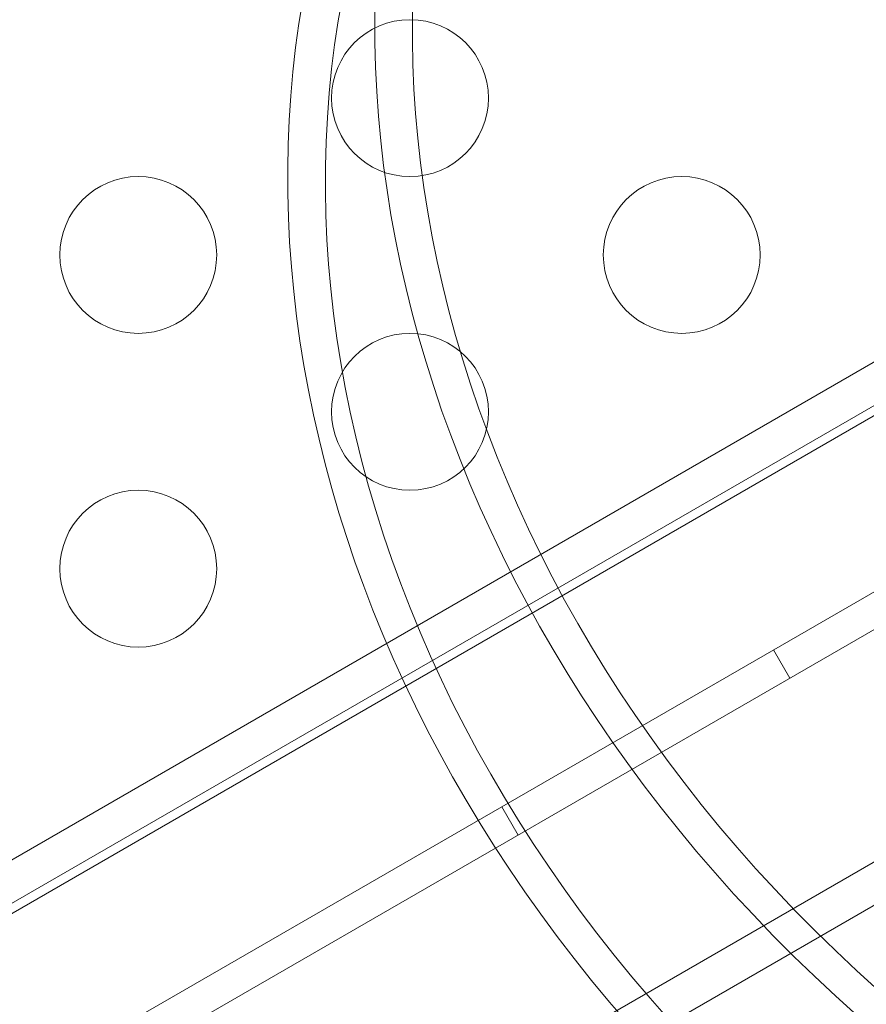
# Model space of a CAD drawing. Extents: x -688 to 44, y -415 to 128.
# Drawn here: x -243 to -240, y -212 to -209 of the extents above; entities that cross this region are included whole.
import ezdxf

# ---------------------------------------------------------------- set-up
doc = ezdxf.new("R2010")
doc.units = 0
doc.header["$MEASUREMENT"] = 0
doc.header["$PDMODE"] = 64
doc.header["$PDSIZE"] = 0.5
doc.styles.get("Standard").update_dxf_attribs({"font": 'Helvetica LT 57 Condensed_0.ttf'})
doc.dimstyles.new('FEET-METERS', dxfattribs={"dimtxt": 12, "dimasz": 7, "dimexe": 3, "dimexo": 3, "dimgap": 3, "dimtad": 0, "dimdec": 1, "dimzin": 3, "dimdsep": 46, "dimlunit": 4, "dimtxsty": 'Standard', "dimcen": 0.09, "dimadec": 0, "dimazin": 0, "dimtfac": 2, "dimtdec": 1, "dimtofl": 0, "dimtmove": 0, "dimatfit": 3, "dimfxl": 1, "dimfrac": 2, "dimtolj": 1, "dimtzin": 3, "dimarcsym": 0})

# ---------------------------------------------------------------- blocks, each defined once
blk = doc.blocks.new('*D167')
at = {"color": 0, "lineweight": -2, "transparency": 16777216}
for p, q in [((-144.6203, 51.208), (-498.9387, 51.208)), ((-495.9387, 44.208), (-495.9387, -113.705)), ((-495.9387, -399.9785), (-495.9387, -215.7218)), ((-270.4318, -406.9785), (-498.9387, -406.9785))]:
    blk.add_line(p, q, dxfattribs=at)
at = {"color": 0, "lineweight": 0, "transparency": 16777216}
for points in [[(-497.1054, 44.208), (-494.7721, 44.208), (-495.9387, 51.208)], [(-497.1054, -399.9785), (-494.7721, -399.9785), (-495.9387, -406.9785)]]:
    blk.add_solid(points, dxfattribs=at)
at = {"layer": 'DEFPOINTS', "color": 0, "lineweight": 0, "transparency": 16777216}
for p in [(-141.6203, 51.208), (-495.9387, -406.9785), (-267.4318, -406.9785)]:
    blk.add_point(p, dxfattribs=at)
at = {"color": 0, "lineweight": 0, "transparency": 16777216, "insert": (-495.9387, -164.7134), "char_height": 12, "attachment_point": 5, "rotation": 90}
blk.add_mtext('\\A1;38\'-2" [11.6M]', dxfattribs=at)
blk = doc.blocks.new('new block')
at = {"color": 0, "linetype": 'Continuous', "lineweight": 0}
for p, q in [((-253.3904, -217.8477), (-239.6327, -209.9046)), ((-267.2893, -226.0108), (-239.5093, -209.972)), ((-267.1897, -225.9857), (-239.5808, -210.0457)), ((-267.163, -226.5319), (-239.1211, -210.3419)), ((-239.0691, -210.432), (-267.111, -226.622)), ((-266.6593, -227.102), (-238.8793, -211.0632)), ((-266.4701, -227.1313), (-238.8193, -211.1671)), ((-240.5847, -211.1869), (-240.5327, -211.277)), ((-241.4507, -211.6869), (-241.3987, -211.777))]:
    blk.add_line(p, q, dxfattribs=at)
for centre in [(-241.743, -209.428), (-242.609, -209.928), (-240.8769, -209.928), (-241.743, -210.428), (-242.609, -210.928)]:
    blk.add_circle(centre, 0.25, dxfattribs=at)
for centre, major_axis, end_param in [((-237.6518, -209.8072), (-3.7889, 2.1875), 1.332135), ((-237.6518, -209.8072), (-3.6806, 2.125), 1.373715), ((-237.9292, -210.2876), (-3.7889, 2.1875), 1.332135), ((-237.9292, -210.2876), (-3.6806, 2.125), 1.373715)]:
    blk.add_ellipse(centre, major_axis=major_axis, ratio=0.83205, start_param=0, end_param=end_param, dxfattribs=at)
blk = doc.blocks.new('b312442')
at = {"lineweight": 0}
blk.add_blockref('new block', (439.7194, 361.1972), dxfattribs=at)

msp = doc.modelspace()

# ---------------------------------------------------------------- block references
at = {"lineweight": 0}
msp.add_blockref('b312442', (-439.7194, -361.1972), dxfattribs=at)

# ---------------------------------------------------------------- dimensions: what is measured, and where the dimension line sits
dim = msp.add_linear_dim(base=(-495.9387, -406.9785), p1=(-141.6203, 51.208), p2=(-267.4318, -406.9785), angle=90, dimstyle='FEET-METERS', dxfattribs=at)
dim.commit()
dim.dimension.update_dxf_attribs({"geometry": '*D167', "text_midpoint": (-495.9387, -164.7134), "dimtype": 160})

doc.saveas('drawing.dxf')
